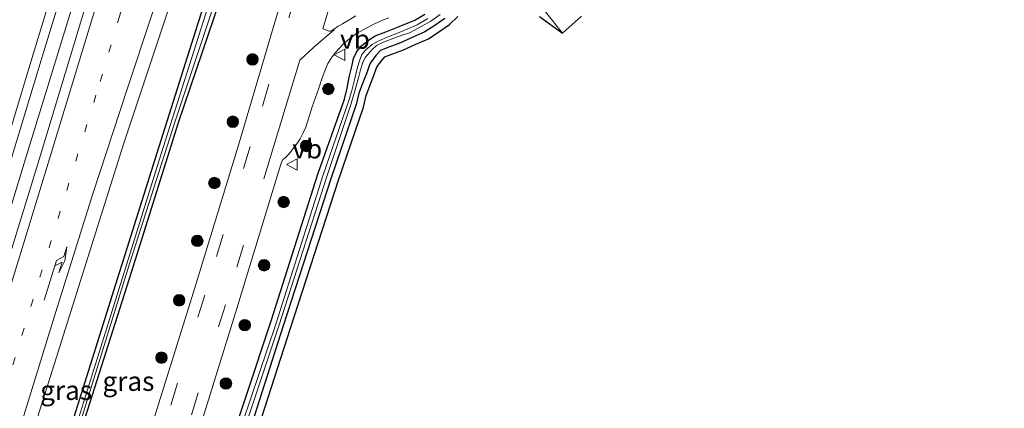
# Model space of a CAD drawing. Units: metres. Extents: x 239987 to 241140, y 450078 to 456251.
# Drawn here: x 240252 to 240381, y 453069 to 453120 of the extents above; entities that cross this region are included whole.
import ezdxf
from ezdxf.enums import TextEntityAlignment as Align

# ---------------------------------------------------------------- set-up
doc = ezdxf.new("R2010")
doc.units = ezdxf.units.M
doc.linetypes.add('VW-1-3_STREEP', pattern=[4, 1, -3])
doc.linetypes.add('VW-3-9_STREEP', pattern=[12, 3, -9])
doc.layers.get('0').update_dxf_attribs({"lineweight": 25})
for name, color, linetype, lineweight in [('B-ME-BV-GELEIDECONSTRUCTIE-GELEIDERAIL-L-B1', 213, 'BV-GELEIDERAIL', 18), ('B-ME-GR-BOOM-S-B1', 93, 'Continuous', 18), ('B-ME-GW-INSTEEKWATERGANG-L-B1', 10, 'Continuous', 25), ('B-ME-IE-GRASLAND-GV-B6', 93, 'Continuous', 18), ('B-ME-KG-KADASTRAAL-OPNAMEDTMGRENS-L-B1', 10, 'Continuous', 25), ('B-ME-OG-WATER-GV-B6', 153, 'Continuous', 18), ('B-ME-VH-VERH_SOORT-BITUMEN-GV-B6', 8, 'IE-TERREINAFSCHEIDING-NATUURLIJK-HOUTWAL', 18), ('B-ME-VW-MARKERING-13STREEP-045-L-B1', 255, 'VW-1-3_STREEP', 18), ('B-ME-VW-MARKERING-39STREEP-015-L-B1', 255, 'VW-3-9_STREEP', 18), ('B-ME-VW-MARKERING-PIJLRE750-S-B1', 7, 'Continuous', 18), ('B-ME-VW-MARKERING-STREEP-015-L-B1', 7, 'Continuous', 18), ('B-ME-VW-MEUBILAIR_WEGMEUBILAIR-VERKEERSBORD-S-B1', 8, 'Continuous', 18)]:
    doc.layers.add(name, color=color, linetype=linetype, lineweight=lineweight)
doc.styles.add('NLCS-ISO', font='NLCS-ISO.TTF')
doc.linetypes.add('BV-GELEIDERAIL', pattern='A,10,-3,[108,NLCS.SHX,S=1,R=0,X=0,Y=0],-3', length=16)
doc.linetypes.add('IE-TERREINAFSCHEIDING-NATUURLIJK-HOUTWAL', pattern='A,7,-1.5,[67,NLCS.SHX,S=0.75,R=45,X=0,Y=0],-1.5,7,-1.5,[70,NLCS.SHX,S=0.75,R=0,X=0,Y=0],-1.5', length=20)

# ---------------------------------------------------------------- blocks, each defined once
blk = doc.blocks.new('verkeersbord')
for p, q in [((0, 0.75), (-0.75, -0.625)), ((0.75, -0.625), (0, 0.75)), ((-0.75, -0.625), (0.75, -0.625))]:
    blk.add_line(p, q)
blk = doc.blocks.new('boom')
blk.add_hatch(color=256).paths.add_polyline_path([(-0.75, 0, 1), (0.75, 0, 1)])
blk.add_circle((0, 0), 0.75)
blk = doc.blocks.new('pijlr')
for p, q in [((0, 0, 0.1), (5.45, 0, 0.1)), ((5.45, -0.75, 0.1), (4.7, 0, 0.1)), ((6.2, -0.75, 0.1), (5.45, 0, 0.1)), ((4, -0.75, 0.1), (5.45, -0.75, 0.1)), ((5.7, -1.05, 0.1), (4, -0.75, 0.1)), ((7.5, -0.75, 0.1), (5.7, -1.05, 0.1)), ((7.5, -0.75, 0.1), (6.2, -0.75, 0.1))]:
    blk.add_line(p, q)

msp = doc.modelspace()

# ---------------------------------------------------------------- linework, layer by layer
at = {"layer": 'B-ME-BV-GELEIDECONSTRUCTIE-GELEIDERAIL-L-B1'}
msp.add_polyline3d([(240222.9268, 453006.1206, 28.1046), (240229.31, 453025.792, 28.062), (240235.432, 453044.817, 28.028), (240241.4, 453063.877, 28.028), (240247.419, 453082.958, 28.006), (240253.289, 453102.136, 27.977), (240259.483, 453122.325, 27.932), (240265.156, 453141.481, 27.945), (240266.674, 453146.602, 27.899), (240272.312, 453165.852, 27.836), (240277.854, 453185.047, 27.83), (240283.331, 453204.337, 27.8), (240289.09, 453224.879, 27.844), (240293.309, 453240.266, 27.803), (240298.579, 453259.553, 27.806), (240303.801, 453278.877, 27.751), (240309.211, 453299.498, 27.748), (240314.222, 453318.865, 27.736), (240319.332, 453338.814, 27.694), (240324.21, 453358.218, 27.689), (240328.989, 453377.663, 27.635), (240333.674, 453397.119, 27.566), (240338.598, 453417.887, 27.5), (240339.0735, 453419.9112, 27.4892)], dxfattribs=at)
at = {"layer": 'B-ME-GW-INSTEEKWATERGANG-L-B1'}
for points in [[(240260.354, 453066.156, 26.877), (240266.979, 453086.935, 26.855), (240273.108, 453106.442, 26.916), (240279.302, 453124.767, 26.863), (240284.824, 453141.457, 26.791), (240287.672, 453150.477, 26.92), (240290.236, 453159.391, 26.881), (240294.053, 453168.548, 26.989), (240297.747, 453178.06, 27.141), (240301.594, 453187.878, 27.305), (240305.03, 453196.693, 27.317), (240308.702, 453205.874, 27.142), (240312.116, 453213.964, 27.094), (240313.697, 453217.842, 27.005), (240315.48, 453221.715, 26.983)], [(240312.62, 453220.981, 26.347), (240311.192, 453217.745, 26.437), (240308.074, 453210.692, 26.515), (240302.812, 453198.414, 26.643), (240297.501, 453184.622, 26.698), (240290.245, 453165.42, 26.752), (240286.687, 453155.118, 26.742), (240282.798, 453141.827, 26.714), (240280.409, 453134.117, 26.836), (240275.58, 453119.2, 26.906), (240270.286, 453102.429, 26.918), (240264.875, 453085.297, 26.878), (240259.446, 453068.015, 26.923)], [(240278.748, 453061.209, 27.158), (240285.193, 453080.561, 27.118), (240291.286, 453099.821, 27.056), (240294.728, 453109.48, 27.107), (240295.1, 453110.88, 27.083), (240295.365, 453112.314, 27.121), (240295.736, 453113.905, 27.129), (240295.894, 453114.787, 27.128), (240296.362, 453115.688, 27.199), (240296.942, 453116.426, 27.173), (240297.875, 453117.17, 27.127), (240298.723, 453117.703, 27.147), (240300.11, 453118.253, 27.157), (240301.87, 453118.953, 27.195), (240303.914, 453119.761, 27.206), (240305.219, 453120.535, 27.197)], [(240307.792, 453119.964, 27.276), (240306.493, 453119.056, 27.238), (240305.205, 453118.234, 27.262), (240303.638, 453117.537, 27.245), (240302.05, 453116.821, 27.243), (240300.161, 453116.135, 27.299), (240299.417, 453115.791, 27.261), (240298.807, 453115.142, 27.213), (240298.144, 453114.223, 27.256), (240297.949, 453113.791, 27.28), (240297.631, 453112.919, 27.29), (240297.247, 453111.926, 27.291), (240296.623, 453110.229, 27.255), (240296.264, 453108.766, 27.196)], [(240296.264, 453108.766, 27.196), (240293.012, 453099.233, 27.248), (240286.749, 453079.943, 27.242), (240280.512, 453060.526, 27.301), (240273.965, 453041.554, 27.36), (240267.661, 453022.675, 27.339), (240260.378, 453001.549, 27.288)]]:
    msp.add_polyline3d(points, dxfattribs=at)
at = {"layer": 'B-ME-IE-GRASLAND-GV-B6'}
for points in [[(240314.711, 453223.979, 25.889), (240311.906, 453217.898, 25.781), (240307.879, 453208.494, 25.782), (240303.387, 453197.536, 25.845), (240299.8, 453188.181, 25.874), (240296.284, 453178.898, 25.883), (240292.681, 453169.468, 25.818), (240289.031, 453159.792, 26.005), (240286.314, 453150.842, 26.021), (240283.068, 453141.187, 26.19), (240276.954, 453121.608, 26.365), (240270.799, 453102.228, 26.509), (240264.448, 453081.878, 26.522), (240258.385, 453062.431, 26.528)], [(240259.992, 453066.291, 26.555), (240266.449, 453087.173, 26.523), (240272.688, 453106.607, 26.54), (240278.786, 453125.036, 26.382), (240284.122, 453141.626, 26.121), (240286.792, 453150.607, 26.115), (240289.509, 453159.557, 26.099), (240293.159, 453169.233, 25.912), (240296.762, 453178.663, 25.977), (240300.278, 453187.946, 25.968), (240303.865, 453197.301, 25.939), (240308.357, 453208.259, 25.876), (240312.384, 453217.663, 25.875), (240315.189, 453223.744, 25.983)], [(240315.48, 453221.715, 26.983), (240313.697, 453217.842, 27.005), (240312.116, 453213.964, 27.094), (240308.702, 453205.874, 27.142), (240305.03, 453196.693, 27.317), (240301.594, 453187.878, 27.305), (240297.747, 453178.06, 27.141), (240294.053, 453168.548, 26.989), (240290.236, 453159.391, 26.881), (240287.672, 453150.477, 26.92), (240284.824, 453141.457, 26.791), (240279.302, 453124.767, 26.863), (240273.108, 453106.442, 26.916), (240266.979, 453086.935, 26.855), (240260.354, 453066.156, 26.877)], [(240259.446, 453068.015, 26.923), (240264.875, 453085.297, 26.878), (240270.286, 453102.429, 26.918), (240275.58, 453119.2, 26.906), (240280.409, 453134.117, 26.836), (240282.798, 453141.827, 26.714), (240286.687, 453155.118, 26.742), (240290.245, 453165.42, 26.752), (240297.501, 453184.622, 26.698), (240302.812, 453198.414, 26.643), (240308.074, 453210.692, 26.515), (240311.192, 453217.745, 26.437), (240312.62, 453220.981, 26.347)], [(240224.388, 453005.136, 27.372), (240221.411, 453007.142, 27.441), (240226.393, 453022.435, 27.406), (240231.347, 453037.963, 27.383), (240236.163, 453052.982, 27.357), (240239.778, 453064.491, 27.359), (240242.85, 453074.232, 27.357), (240245.756, 453083.354, 27.352), (240250.152, 453097.918, 27.318), (240254.744, 453112.987, 27.308), (240259.651, 453129.07, 27.249), (240264.198, 453144.265, 27.271), (240264.964, 453146.65, 27.234), (240268.154, 453145.737, 27.182), (240266.782, 453140.998, 27.207), (240261.158, 453122.162, 27.238), (240254.961, 453101.603, 27.274), (240248.954, 453082.233, 27.284), (240243.051, 453063.23, 27.315), (240237.127, 453044.493, 27.323), (240230.932, 453025.248, 27.324), (240224.388, 453005.136, 27.372)], [(240249.696, 453052.01, 27.081), (240255.221, 453069.487, 27.071), (240260.555, 453086.484, 27.043), (240265.99, 453103.723, 27.023), (240271.437, 453120.17, 26.991), (240276.667, 453135.241, 26.936), (240279.431, 453142.953, 26.896), (240282.798, 453141.827, 26.714), (240280.409, 453134.117, 26.836), (240275.58, 453119.2, 26.906), (240270.286, 453102.429, 26.918), (240264.875, 453085.297, 26.878), (240259.446, 453068.015, 26.923)], [(240249.58, 453003.947, 27.317), (240241.389, 453006.612, 26.915), (240247.637, 453025.851, 26.917), (240254.263, 453046.45, 26.886), (240260.354, 453066.156, 26.877), (240266.979, 453086.935, 26.855), (240273.108, 453106.442, 26.916), (240279.302, 453124.767, 26.863), (240284.824, 453141.457, 26.791), (240291.761, 453139.527, 27.404), (240286.785, 453123.379, 27.32), (240280.917, 453103.473, 27.332), (240275.012, 453084.19, 27.326), (240268.426, 453063.008, 27.32), (240262.331, 453043.608, 27.324), (240255.638, 453022.562, 27.323), (240249.58, 453003.947, 27.317)], [(240293.105, 453118.405, 27.297), (240292.893, 453118.312, 27.292), (240292.719, 453118.345, 27.291), (240291.926, 453118.623, 27.306), (240293.352, 453123.491, 27.349)], [(240274.692, 453062.845, 27.327), (240280.725, 453082.178, 27.333), (240286.442, 453100.992, 27.338), (240286.684, 453101.611, 27.321), (240287.013, 453101.84, 27.311), (240287.531, 453102.334, 27.311), (240288.049, 453103.018, 27.29), (240288.524, 453103.659, 27.308), (240288.978, 453104.303, 27.288), (240289.354, 453105.07, 27.259), (240289.689, 453105.833, 27.263), (240290.536, 453108.472, 27.246), (240291.374, 453110.917, 27.252), (240291.731, 453112.007, 27.245), (240292.079, 453112.964, 27.262), (240292.539, 453114.02, 27.243), (240292.981, 453114.802, 27.235), (240293.508, 453115.485, 27.246), (240294.008, 453116.038, 27.244), (240294.653, 453116.711, 27.232), (240295.411, 453117.381, 27.234), (240296.287, 453118.005, 27.226), (240297.327, 453118.605, 27.212), (240298.365, 453119.149, 27.224), (240299.405, 453119.627, 27.222), (240300.507, 453120.054, 27.236)], [(240278.748, 453061.209, 27.158), (240285.193, 453080.561, 27.118), (240291.286, 453099.821, 27.056), (240294.728, 453109.48, 27.107), (240295.1, 453110.88, 27.083), (240295.365, 453112.314, 27.121), (240295.736, 453113.905, 27.129), (240295.894, 453114.787, 27.128), (240296.362, 453115.688, 27.199), (240296.942, 453116.426, 27.173), (240297.875, 453117.17, 27.127), (240298.723, 453117.703, 27.147), (240300.11, 453118.253, 27.157), (240301.87, 453118.953, 27.195), (240303.914, 453119.761, 27.206), (240305.219, 453120.535, 27.197)], [(240305.219, 453120.535, 27.197), (240303.914, 453119.761, 27.206), (240301.87, 453118.953, 27.195), (240300.11, 453118.253, 27.157), (240298.723, 453117.703, 27.147), (240297.875, 453117.17, 27.127), (240296.942, 453116.426, 27.173), (240296.362, 453115.688, 27.199), (240295.894, 453114.787, 27.128), (240295.736, 453113.905, 27.129), (240295.365, 453112.314, 27.121), (240295.1, 453110.88, 27.083), (240294.728, 453109.48, 27.107), (240291.286, 453099.821, 27.056), (240285.193, 453080.561, 27.118), (240278.748, 453061.209, 27.158)], [(240305.589, 453119.969, 26.561), (240304.205, 453119.174, 26.559), (240302.086, 453118.232, 26.506), (240300.296, 453117.556, 26.563), (240299.119, 453117.035, 26.556), (240298.361, 453116.607, 26.53), (240297.53, 453115.905, 26.459), (240296.98, 453115.282, 26.45), (240296.672, 453114.445, 26.424), (240296.41, 453113.648, 26.475), (240296.103, 453112.164, 26.474), (240295.694, 453110.606, 26.544), (240295.285, 453109.274, 26.611), (240291.966, 453099.593, 26.713), (240285.767, 453080.148, 26.713), (240279.284, 453060.869, 26.72)], [(240279.763, 453060.655, 26.711), (240286.217, 453080.056, 26.724), (240292.443, 453099.381, 26.696), (240295.599, 453108.924, 26.649), (240296.067, 453110.571, 26.536), (240296.575, 453112.237, 26.482), (240296.823, 453113.308, 26.469), (240297.136, 453114.234, 26.425), (240297.438, 453114.906, 26.4), (240298.323, 453115.935, 26.47), (240298.899, 453116.47, 26.502), (240299.827, 453116.887, 26.542), (240301.731, 453117.651, 26.491), (240303.21, 453118.119, 26.494), (240304.713, 453118.919, 26.558), (240305.987, 453119.622, 26.546), (240307.198, 453120.511, 26.507)], [(240307.792, 453119.964, 27.276), (240306.493, 453119.056, 27.238), (240305.205, 453118.234, 27.262), (240303.638, 453117.537, 27.245), (240302.05, 453116.821, 27.243), (240300.161, 453116.135, 27.299), (240299.417, 453115.791, 27.261), (240298.807, 453115.142, 27.213), (240298.144, 453114.223, 27.256), (240297.949, 453113.791, 27.28), (240297.631, 453112.919, 27.29), (240297.247, 453111.926, 27.291), (240296.623, 453110.229, 27.255), (240296.264, 453108.766, 27.196), (240293.012, 453099.233, 27.248), (240286.749, 453079.943, 27.242), (240280.512, 453060.526, 27.301)], [(240280.512, 453060.526, 27.301), (240286.749, 453079.943, 27.242), (240293.012, 453099.233, 27.248), (240296.264, 453108.766, 27.196), (240296.623, 453110.229, 27.255), (240297.247, 453111.926, 27.291), (240297.631, 453112.919, 27.29), (240297.949, 453113.791, 27.28), (240298.144, 453114.223, 27.256), (240298.807, 453115.142, 27.213), (240299.417, 453115.791, 27.261), (240300.161, 453116.135, 27.299), (240302.05, 453116.821, 27.243), (240303.638, 453117.537, 27.245), (240305.205, 453118.234, 27.262), (240306.493, 453119.056, 27.238), (240307.792, 453119.964, 27.276)], [(240309.525, 453120.237, 27.27), (240308.428, 453119.188, 27.276), (240307.049, 453118.224, 27.238), (240305.68, 453117.351, 27.262), (240304.047, 453116.624, 27.245), (240302.427, 453115.894, 27.243), (240300.542, 453115.21, 27.299), (240300.013, 453114.965, 27.261), (240299.58, 453114.504, 27.213), (240299.014, 453113.72, 27.256), (240298.876, 453113.413, 27.28), (240298.567, 453112.567, 27.29), (240298.183, 453111.573, 27.291), (240297.581, 453109.936, 27.255), (240297.21, 453108.443, 27.196), (240293.961, 453098.917, 27.248), (240287.701, 453079.636, 27.242), (240281.461, 453060.21, 27.301)], [(240296.222, 453120.326, 27.234), (240295.324, 453119.794, 27.254), (240294.465, 453119.281, 27.248), (240293.892, 453118.972, 27.26), (240293.419, 453118.632, 27.288), (240293.105, 453118.405, 27.297)], [(240320.917, 453120.855, 27.605), (240323.134, 453118.049, 27.59), (240320.145, 453120.219, 27.605)]]:
    msp.add_polyline3d(points, dxfattribs=at)
at = {"layer": 'B-ME-KG-KADASTRAAL-OPNAMEDTMGRENS-L-B1'}
for points in [[(240281.461, 453060.21, 27.301), (240287.701, 453079.636, 27.242), (240293.961, 453098.917, 27.248), (240297.21, 453108.443, 27.196), (240297.581, 453109.936, 27.255), (240298.183, 453111.573, 27.291), (240298.567, 453112.567, 27.29), (240298.876, 453113.413, 27.28), (240299.014, 453113.72, 27.256), (240299.58, 453114.504, 27.213), (240300.013, 453114.965, 27.261), (240300.542, 453115.21, 27.299), (240302.427, 453115.894, 27.243), (240304.047, 453116.624, 27.245), (240305.68, 453117.351, 27.262), (240307.049, 453118.224, 27.238), (240308.428, 453119.188, 27.276), (240309.525, 453120.237, 27.27)], [(240320.145, 453120.219, 27.605), (240323.134, 453118.049, 27.59), (240325.625, 453120.277, 27.608)]]:
    msp.add_polyline3d(points, dxfattribs=at)
at = {"layer": 'B-ME-OG-WATER-GV-B6'}
for points in [[(240258.385, 453062.431, 26.528), (240264.448, 453081.878, 26.522), (240270.799, 453102.228, 26.509), (240276.954, 453121.608, 26.365), (240283.068, 453141.187, 26.19), (240286.314, 453150.842, 26.021), (240289.031, 453159.792, 26.005), (240292.681, 453169.468, 25.818), (240296.284, 453178.898, 25.883), (240299.8, 453188.181, 25.874), (240303.387, 453197.536, 25.845), (240307.879, 453208.494, 25.782), (240311.906, 453217.898, 25.781), (240314.711, 453223.979, 25.889)], [(240315.189, 453223.744, 25.983), (240312.384, 453217.663, 25.875), (240308.357, 453208.259, 25.876), (240303.865, 453197.301, 25.939), (240300.278, 453187.946, 25.968), (240296.762, 453178.663, 25.977), (240293.159, 453169.233, 25.912), (240289.509, 453159.557, 26.099), (240286.792, 453150.607, 26.115), (240284.122, 453141.626, 26.121), (240278.786, 453125.036, 26.382), (240272.688, 453106.607, 26.54), (240266.449, 453087.173, 26.523), (240259.992, 453066.291, 26.555)], [(240279.284, 453060.869, 26.72), (240285.767, 453080.148, 26.713), (240291.966, 453099.593, 26.713), (240295.285, 453109.274, 26.611), (240295.694, 453110.606, 26.544), (240296.103, 453112.164, 26.474), (240296.41, 453113.648, 26.475), (240296.672, 453114.445, 26.424), (240296.98, 453115.282, 26.45), (240297.53, 453115.905, 26.459), (240298.361, 453116.607, 26.53), (240299.119, 453117.035, 26.556), (240300.296, 453117.556, 26.563), (240302.086, 453118.232, 26.506), (240304.205, 453119.174, 26.559), (240305.589, 453119.969, 26.561)], [(240307.198, 453120.511, 26.507), (240305.987, 453119.622, 26.546), (240304.713, 453118.919, 26.558), (240303.21, 453118.119, 26.494), (240301.731, 453117.651, 26.491), (240299.827, 453116.887, 26.542), (240298.899, 453116.47, 26.502), (240298.323, 453115.935, 26.47), (240297.438, 453114.906, 26.4), (240297.136, 453114.234, 26.425), (240296.823, 453113.308, 26.469), (240296.575, 453112.237, 26.482), (240296.067, 453110.571, 26.536), (240295.599, 453108.924, 26.649), (240292.443, 453099.381, 26.696), (240286.217, 453080.056, 26.724), (240279.763, 453060.655, 26.711)]]:
    msp.add_polyline3d(points, dxfattribs=at)
at = {"layer": 'B-ME-VH-VERH_SOORT-BITUMEN-GV-B6'}
for points in [[(240243.051, 453063.23, 27.315), (240248.954, 453082.233, 27.284), (240254.961, 453101.603, 27.274), (240261.158, 453122.162, 27.238), (240266.782, 453140.998, 27.207), (240268.154, 453145.737, 27.182), (240273.971, 453165.411, 27.192), (240279.447, 453184.315, 27.184), (240284.973, 453203.96, 27.151), (240290.612, 453224.129, 27.146), (240291.311, 453226.593, 27.139), (240292.225, 453229.819, 27.171), (240295.031, 453240.253, 27.081), (240300.01, 453259.214, 27.043), (240305.335, 453278.479, 27.03), (240310.831, 453299.086, 27.021), (240315.872, 453318.672, 27.008), (240320.929, 453338.19, 27.005), (240325.774, 453357.997, 26.946), (240330.549, 453377.24, 26.92), (240335.302, 453396.871, 26.863), (240340.193, 453417.526, 26.789), (240345.884, 453413.896, 26.658)], [(240323.429, 453362.44, 26.955), (240318.354, 453342.122, 26.982), (240313.47, 453322.946, 26.985), (240308.481, 453303.421, 27.011), (240303.339, 453283.862, 27.033), (240297.882, 453263.403, 27.091), (240292.601, 453243.994, 27.094), (240288.93, 453230.7, 27.135), (240288.064, 453227.444, 27.128), (240287.397, 453224.923, 27.119), (240281.976, 453205.606, 27.154), (240276.302, 453185.605, 27.174), (240270.763, 453166.433, 27.185), (240264.964, 453146.65, 27.234), (240264.198, 453144.265, 27.271), (240259.651, 453129.07, 27.249), (240254.744, 453112.987, 27.308), (240250.152, 453097.918, 27.318), (240245.756, 453083.354, 27.352), (240242.85, 453074.232, 27.357), (240239.778, 453064.491, 27.359)], [(240309.01, 453222.014, 26.703), (240304.674, 453212.434, 26.746), (240299.267, 453199.49, 26.871), (240294.029, 453186.145, 26.891), (240286.75, 453166.823, 26.934), (240286.657, 453166.586, 26.95), (240287.756, 453166.156, 26.893), (240284.085, 453155.943, 26.898), (240279.431, 453142.953, 26.896), (240276.667, 453135.241, 26.936), (240271.437, 453120.17, 26.991), (240265.99, 453103.723, 27.023), (240260.555, 453086.484, 27.043), (240255.221, 453069.487, 27.071), (240249.696, 453052.01, 27.081)], [(240268.426, 453063.008, 27.32), (240275.012, 453084.19, 27.326), (240280.917, 453103.473, 27.332), (240286.785, 453123.379, 27.32), (240291.761, 453139.527, 27.404), (240295.314, 453151.354, 27.413), (240296.579, 453155.307, 27.345), (240300.136, 453166.906, 27.33), (240303.505, 453177.705, 27.408), (240305.924, 453185.217, 27.482), (240308.757, 453193.182, 27.461), (240312.088, 453201.379, 27.512), (240315.664, 453209.171, 27.494), (240319.038, 453215.945, 27.469), (240320.599, 453218.85, 27.474), (240322.225, 453221.792, 27.458)], [(240293.352, 453123.491, 27.349), (240291.926, 453118.623, 27.306), (240292.719, 453118.345, 27.291)], [(240300.507, 453120.054, 27.236), (240299.405, 453119.627, 27.222), (240298.365, 453119.149, 27.224), (240297.327, 453118.605, 27.212), (240296.287, 453118.005, 27.226), (240295.411, 453117.381, 27.234), (240294.653, 453116.711, 27.232), (240294.008, 453116.038, 27.244), (240293.508, 453115.485, 27.246), (240292.981, 453114.802, 27.235), (240292.539, 453114.02, 27.243), (240292.079, 453112.964, 27.262), (240291.731, 453112.007, 27.245), (240291.374, 453110.917, 27.252), (240290.536, 453108.472, 27.246), (240289.689, 453105.833, 27.263), (240289.354, 453105.07, 27.259), (240288.978, 453104.303, 27.288), (240288.524, 453103.659, 27.308), (240288.049, 453103.018, 27.29), (240287.531, 453102.334, 27.311), (240287.013, 453101.84, 27.311), (240286.684, 453101.611, 27.321), (240286.442, 453100.992, 27.338), (240280.725, 453082.178, 27.333), (240274.692, 453062.845, 27.327)], [(240292.719, 453118.345, 27.291), (240292.893, 453118.312, 27.292), (240293.105, 453118.405, 27.297), (240293.419, 453118.632, 27.288), (240293.892, 453118.972, 27.26), (240294.465, 453119.281, 27.248), (240295.324, 453119.794, 27.254), (240296.222, 453120.326, 27.234)], [(240325.625, 453120.277, 27.608), (240323.134, 453118.049, 27.59), (240320.917, 453120.855, 27.605)]]:
    msp.add_polyline3d(points, dxfattribs=at)
at = {"layer": 'B-ME-VW-MARKERING-13STREEP-045-L-B1'}
msp.add_polyline3d([(240228.6327, 453003.5335, 27.3379), (240232.233, 453014.188, 27.318), (240236.824, 453028.402, 27.302), (240240.794, 453040.695, 27.285), (240245.279, 453054.891, 27.285), (240249.166, 453067.213, 27.267), (240253.862, 453082.438, 27.254), (240258.533, 453097.554, 27.236), (240262.893, 453111.763, 27.235), (240265.401, 453120.254, 27.215), (240266.254, 453123.085, 27.186)], dxfattribs=at)
at = {"layer": 'B-ME-VW-MARKERING-39STREEP-015-L-B1'}
for points in [[(240288.337, 453122.919, 27.372), (240282.461, 453103.291, 27.384), (240276.526, 453083.939, 27.375), (240270.003, 453062.772, 27.37), (240263.804, 453043.077, 27.376), (240257.195, 453022.354, 27.372), (240251.1997, 453003.8438, 27.377)], [(240285.094, 453101.935, 27.385), (240279.21, 453082.648, 27.378), (240273.237, 453063.343, 27.374), (240267.151, 453044.054, 27.371), (240261.013, 453024.697, 27.369), (240254.34, 453004.172, 27.382), (240254.1715, 453003.6545, 27.382)]]:
    msp.add_polyline3d(points, dxfattribs=at)
at = {"layer": 'B-ME-VW-MARKERING-STREEP-015-L-B1'}
for points in [[(240238.644, 453064.947, 27.338), (240241.657, 453074.67, 27.335), (240244.542, 453083.737, 27.333), (240249.067, 453098.548, 27.3), (240253.615, 453113.449, 27.264), (240258.502, 453129.616, 27.288), (240262.965, 453144.66, 27.258), (240267.495, 453159.994, 27.241), (240268.416, 453163.181, 27.234), (240274.512, 453184.352, 27.211), (240280.27, 453204.561, 27.185), (240286.218, 453225.795, 27.162), (240291.513, 453245.04, 27.154), (240296.741, 453264.302, 27.139), (240301.942, 453283.581, 27.107), (240307.206, 453303.935, 27.075), (240312.465, 453324.263, 27.054), (240317.681, 453344.644, 27.032), (240322.483, 453364.017, 27), (240327.362, 453384.025, 26.939), (240332.116, 453403.607, 26.867), (240336.0987, 453420.4691, 26.7954)], [(240341.4069, 453416.7517, 26.8595), (240336.757, 453397.123, 26.924), (240331.888, 453376.979, 26.983), (240327.156, 453357.758, 27.007), (240322.236, 453338.126, 27.044), (240317.193, 453318.498, 27.063), (240312.145, 453298.879, 27.075), (240306.714, 453278.273, 27.095), (240301.512, 453258.903, 27.116), (240296.419, 453240.181, 27.148), (240286.304, 453203.783, 27.209), (240280.724, 453184.111, 27.231), (240275.203, 453164.995, 27.254), (240269.476, 453145.455, 27.251), (240268.031, 453140.614, 27.252), (240262.391, 453121.687, 27.28), (240256.119, 453101.146, 27.305), (240250.182, 453081.674, 27.334), (240244.282, 453062.743, 27.355), (240238.279, 453043.843, 27.372), (240232.161, 453024.775, 27.398), (240225.5997, 453004.6785, 27.414)], [(240252.595, 453067.12, 27.195), (240257.062, 453081.605, 27.177), (240261.952, 453097.121, 27.158), (240266.305, 453110.502, 27.131), (240269.719, 453120.721, 27.111), (240275.009, 453136.073, 27.071), (240277.707, 453143.718, 27.059), (240282.419, 453156.721, 27.037), (240286.199, 453166.87, 27.028), (240293.612, 453186.412, 26.942), (240298.822, 453199.673, 26.927), (240304.234, 453212.699, 26.828), (240308.565, 453222.19, 26.764), (240310.211, 453225.624, 26.752), (240316.824, 453238.037, 26.704), (240324.537, 453250.451, 26.655), (240332.431, 453261.573, 26.619), (240341.122, 453272.3, 26.609), (240349.826, 453281.863, 26.624), (240360.076, 453291.754, 26.677), (240370.716, 453300.868, 26.773), (240380.728, 453308.401, 26.881)], [(240293.397, 453118.491, 27.303), (240291.991, 453117.322, 27.343), (240290.715, 453116.192, 27.372), (240288.915, 453114.553, 27.378), (240285.094, 453101.935, 27.385)]]:
    msp.add_polyline3d(points, dxfattribs=at)

# ---------------------------------------------------------------- block references
at = {"layer": 'B-ME-GR-BOOM-S-B1', "rotation": 90}
for p in [(240282.753, 453114.648, 27.135), (240292.628, 453110.795, 27.174), (240280.181, 453106.524, 27.186), (240289.745, 453103.373, 27.083), (240277.781, 453098.541, 27.177), (240286.805, 453096.062, 27.248), (240275.549, 453090.995, 27.082), (240284.251, 453087.818, 27.217), (240273.191, 453083.258, 27.145), (240281.736, 453080.02, 27.25), (240270.895, 453075.779, 27.226), (240279.287, 453072.41, 27.244)]:
    msp.add_blockref('boom', p, dxfattribs=at)
at = {"layer": 'B-ME-VW-MARKERING-PIJLRE750-S-B1', "rotation": 72.916}
msp.add_blockref('pijlr', (240255.608, 453083.253, 27.218), dxfattribs=at)
at = {"layer": 'B-ME-VW-MEUBILAIR_WEGMEUBILAIR-VERKEERSBORD-S-B1', "rotation": 90}
for p in [(240294.158, 453115.247, 27.27), (240287.946, 453100.959, 27.476)]:
    msp.add_blockref('verkeersbord', p, dxfattribs=at)

# ---------------------------------------------------------------- texts
at = {"layer": 'B-ME-IE-GRASLAND-GV-B6', "ltscale": 0.2, "style": 'NLCS-ISO'}
for p in [(240266.575, 453072.702), (240258.459, 453071.5205)]:
    msp.add_text('gras', height=2.5, dxfattribs=at).set_placement(p, align=Align.MIDDLE_CENTER)
at = {"layer": 'B-ME-VW-MEUBILAIR_WEGMEUBILAIR-VERKEERSBORD-S-B1', "ltscale": 0.2, "style": 'NLCS-ISO'}
for p in [(240294.158, 453115.247, 27.27), (240287.946, 453100.959, 27.476)]:
    msp.add_text('vb', height=2.5, dxfattribs=at).set_placement(p, align=Align.BOTTOM_LEFT)

doc.saveas('drawing.dxf')
